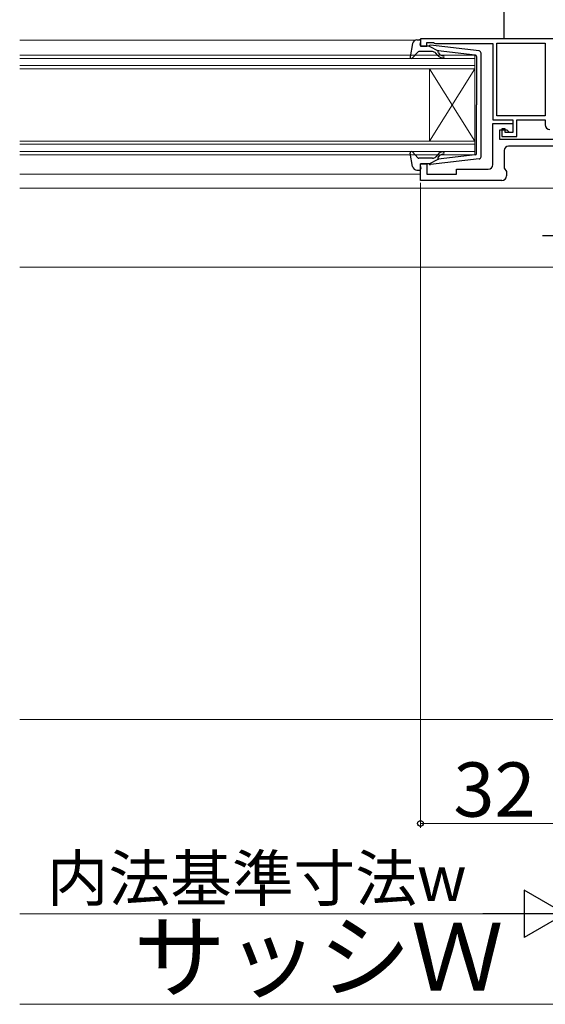
# Model space of a CAD drawing. Extents: x 0 to 1052, y 0 to 1575.
# Drawn here: x 577 to 693, y 587 to 805 of the extents above; entities that cross this region are included whole.
import ezdxf

# ---------------------------------------------------------------- set-up
doc = ezdxf.new("R2010")
doc.units = 0
doc.linetypes.add('YCENTER_1', pattern=[13, 10, -1, 1, -1])
for name, color, linetype, lineweight in [('YKK_11', 7, 'CONTINUOUS', 30), ('YKK_12', 2, 'CONTINUOUS', 13), ('YKK_13', 4, 'CONTINUOUS', 30), ('YKK_D', 6, 'CONTINUOUS', 13), ('YSS_K', 3, 'CONTINUOUS', 13)]:
    doc.layers.add(name, color=color, linetype=linetype, lineweight=lineweight)
doc.styles.add('text-b', font='txt')

msp = doc.modelspace()

# ---------------------------------------------------------------- linework, layer by layer
at = {"layer": 'YKK_11', "linetype": 'ByBlock', "lineweight": -2, "ltscale": 0.5}
for p, q in [((702.5, 800.5), (665.5, 800.5)), ((665.5, 800.5), (665.5, 798.9)), ((666.9, 798.9), (666.9, 799.7)), ((666.9, 799.7), (668.35, 799.7)), ((668.35, 799.7), (668.58, 799.6)), ((668.58, 799.6), (668.8, 799.5)), ((668.8, 799.5), (681.5, 799.5)), ((681.5, 799.5), (681.5, 782.6)), ((682.4, 783.5), (682.4, 799.6)), ((682.4, 799.6), (693.1, 799.6)), ((693.1, 799.6), (693.1, 783.5)), ((665.5, 798.9), (666.9, 798.9)), ((681.5, 782.6), (685.9, 782.6)), ((681.5, 772.7), (681.5, 781.8)), ((681.5, 781.8), (685.9, 781.8)), ((693.1, 783.5), (682.4, 783.5)), ((685.9, 782.6), (685.9, 779.8)), ((685.9, 781.8), (685.9, 779.8)), ((686.8, 778.9), (686.8, 782.6)), ((686.8, 782.6), (693.1, 782.6)), ((693.1, 782.6), (693.1, 781.5)), ((684.7, 780.3), (683, 780.3)), ((683, 780.3), (683, 778.3)), ((684.2, 780.6), (683.5, 780.6)), ((683.5, 780.6), (683.5, 778.9)), ((684.2, 779.8), (684.2, 780.6)), ((685.9, 779.8), (684.2, 779.8)), ((685.2, 779.8), (684.7, 780.3)), ((685.9, 779.8), (685.2, 779.8)), ((683, 778.3), (702, 778.3)), ((683.5, 778.9), (686.8, 778.9)), ((684, 775.8), (684, 771.91)), ((697, 776.8), (685, 776.8)), ((665.5, 769.2), (665.5, 772.9)), ((665.5, 772.9), (666.9, 772.9)), ((666.9, 772.9), (666.9, 770.6)), ((673.5, 770.6), (673.5, 771.7)), ((673.5, 771.7), (680.5, 771.7)), ((684, 771.91), (684.5, 771.2)), ((684.5, 771.2), (684.5, 770.2)), ((683.5, 769.2), (665.5, 769.2)), ((666.9, 770.6), (673.5, 770.6))]:
    msp.add_line(p, q, dxfattribs=at)
for centre, start, end in [((694.1, 781.5), 180, 270), ((685, 775.8), 90, 180), ((680.5, 772.7), 270, 360), ((683.5, 770.2), 270, 360)]:
    msp.add_arc(centre, 1, start, end, dxfattribs=at)
at = {"layer": 'YKK_12'}
for p, q in [((576.89, 800.2), (664.29, 800.2)), ((576.89, 796.9), (677.5, 796.9)), ((677.5, 796.2), (576.89, 796.2)), ((677.5, 796.9), (677.5, 793.9)), ((576.89, 794.6), (677.5, 794.6)), ((677.5, 793.9), (576.89, 793.9)), ((667.5, 793.9), (667.5, 777.9)), ((677.5, 793.9), (667.5, 777.9)), ((677.5, 777.9), (667.5, 793.9)), ((677.5, 793.9), (677.5, 777.9)), ((576.89, 777.9), (677.5, 777.9)), ((677.5, 777.9), (677.5, 774.9)), ((677.5, 777.2), (576.89, 777.2)), ((576.89, 775.6), (677.5, 775.6)), ((677.5, 774.9), (576.89, 774.9)), ((576.89, 770.6), (665.5, 770.6)), ((576.89, 767.5), (703.8, 767.5)), ((576.89, 750), (700, 750))]:
    msp.add_line(p, q, dxfattribs=at)
at = {"layer": 'YKK_13'}
msp.add_line((684, 800.5), (684, 812.31), dxfattribs=at)
at = {"layer": 'YKK_13', "ltscale": 0.5}
for p, q in [((663.75, 799.48), (663.2, 796.55)), ((664.73, 800.3), (665.3, 800.3)), ((665.41, 799.28), (665.59, 799.92)), ((664.91, 797.6), (663.72, 796.3)), ((668.13, 797.7), (665.13, 797.7)), ((667.4, 798.9), (665.7, 798.9)), ((667.4, 798.9), (669.4, 797.89)), ((678.46, 797.85), (667.72, 799.1)), ((669.32, 796.84), (668.9, 797.34)), ((669.38, 797.54), (669.71, 797.16)), ((677.63, 796.93), (669.4, 797.89)), ((678.9, 774.45), (678.9, 797.35)), ((677.9, 796.63), (677.9, 785.9)), ((677.9, 775.17), (677.9, 785.9)), ((663.75, 772.32), (663.2, 775.25)), ((664.91, 774.2), (663.72, 775.5)), ((668.13, 774.1), (665.13, 774.1)), ((667.4, 772.9), (669.4, 773.91)), ((678.46, 773.95), (667.72, 772.7)), ((669.32, 774.96), (668.9, 774.46)), ((669.38, 774.26), (669.71, 774.64)), ((677.63, 774.87), (669.4, 773.91)), ((664.73, 771.5), (665.3, 771.5)), ((665.41, 772.52), (665.59, 771.88)), ((667.4, 772.9), (665.7, 772.9))]:
    msp.add_line(p, q, dxfattribs=at)
at = {"layer": 'YKK_13', "linetype": 'YCENTER_1'}
msp.add_line((692.5, 757), (718.99, 757), dxfattribs=at)
at = {"layer": 'YKK_13', "ltscale": 0.5}
for centre, radius, start, end in [((664.73, 799.3), 1, 90, 169.4879), ((665.3, 800), 0.3, 344.4346, 90), ((665.7, 799.2), 0.3, 164.4346, 270), ((665.13, 797.4), 0.3, 90, 137.6447), ((667.68, 798.8), 0.3, 83.3791, 160.5288), ((668.13, 796.7), 1, 40, 90), ((669.54, 797.67), 0.2, 83.3791, 220), ((670.47, 797.8), 1, 220, 270), ((678.4, 797.35), 0.5, 0, 83.3791), ((663.5, 796.5), 0.3, 169.4879, 317.6447), ((670.47, 797.8), 1.5, 220, 270), ((670.47, 796.55), 0.25, 270, 90), ((677.6, 796.63), 0.3, 0, 83.3791), ((663.5, 775.3), 0.3, 42.3553, 190.5121), ((670.47, 774), 1.5, 90, 140), ((670.47, 775.25), 0.25, 270, 90), ((665.13, 774.4), 0.3, 222.3553, 270), ((668.13, 775.1), 1, 270, 320), ((669.54, 774.13), 0.2, 140, 276.6209), ((670.47, 774), 1, 90, 140), ((677.6, 775.17), 0.3, 276.6209, 0), ((678.4, 774.45), 0.5, 276.6209, 0), ((664.73, 772.5), 1, 190.5121, 270), ((665.3, 771.8), 0.3, 270, 15.5654), ((665.7, 772.6), 0.3, 90, 195.5654), ((667.68, 773), 0.3, 199.4712, 276.6209)]:
    msp.add_arc(centre, radius, start, end, dxfattribs=at)
at = {"layer": 'YKK_D', "ltscale": 1.5}
for p, q in [((665.5, 768.7), (665.5, 626)), ((697.5, 627), (665.5, 627)), ((687, 607), (576.89, 607)), ((576.89, 587), (707, 587))]:
    msp.add_line(p, q, dxfattribs=at)
at = {"layer": 'YKK_D', "lineweight": -2}
for p, q in [((697.5, 607), (688.41, 612.25)), ((688.41, 612.25), (688.41, 601.75)), ((697.5, 607), (679.31, 607)), ((697.5, 607), (688.41, 601.75))]:
    msp.add_line(p, q, dxfattribs=at)
at = {"layer": 'YKK_D', "linetype": 'ByBlock', "lineweight": -2}
msp.add_circle((665.5, 627), 0.637, dxfattribs=at)
at = {"layer": 'YSS_K', "ltscale": 1.5}
msp.add_line((576.89, 650), (697.5, 650), dxfattribs=at)

# ---------------------------------------------------------------- texts
at = {"layer": 'YKK_D', "style": 'text-b'}
for s, height, p in [('32', 12, (672.77, 628.5)), ('サッシＷ', 15, (602.02, 590.03))]:
    msp.add_text(s, height=height, dxfattribs=at).set_placement(p)
msp.add_text('内法基準寸法w', height=10, rotation=0, dxfattribs=at).set_placement((582.88, 609.86))

doc.saveas('drawing.dxf')
